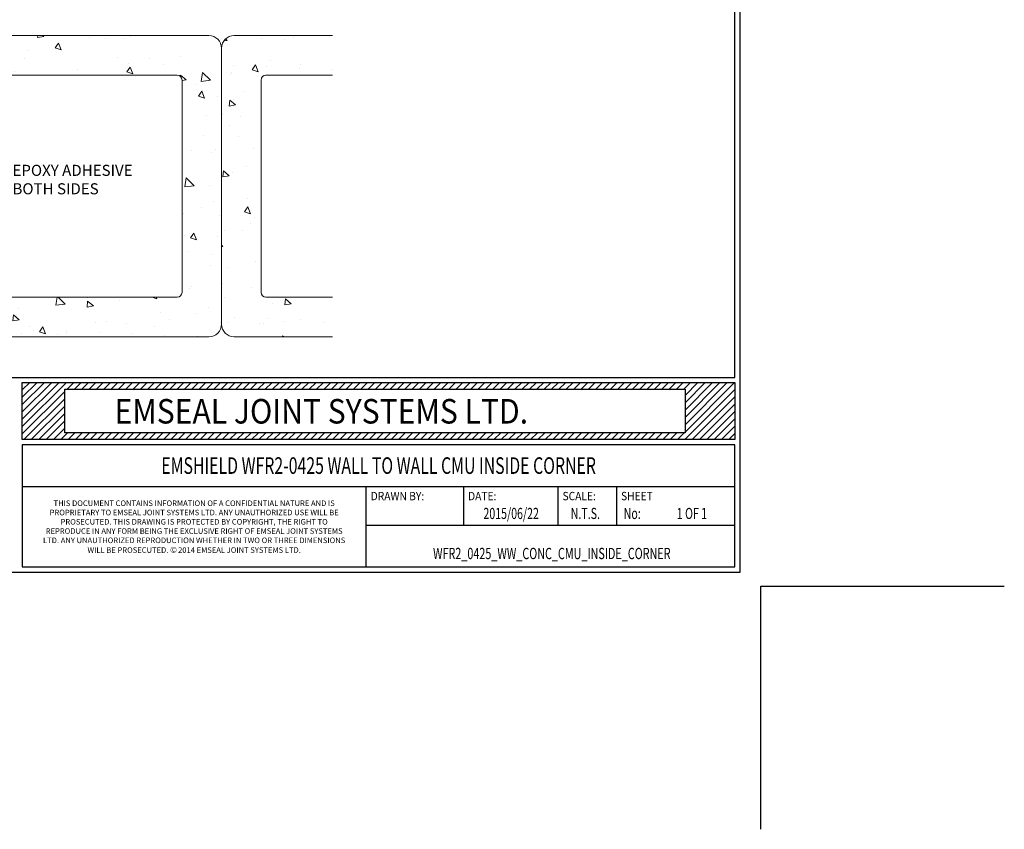
# Model space of a CAD drawing. Extents: x 153 to 2303, y 568 to 3799.
# Drawn here: x 177 to 202, y 1245 to 1266 of the extents above; entities that cross this region are included whole.
import ezdxf
from ezdxf.enums import TextEntityAlignment as Align

# ---------------------------------------------------------------- set-up
doc = ezdxf.new("R2010")
doc.units = 0
doc.header["$LTSCALE"] = 5
doc.header["$MEASUREMENT"] = 0
doc.layers.get('0').update_dxf_attribs({"linetype": 'CONTINUOUS'})
doc.layers.get('DEFPOINTS').update_dxf_attribs({"linetype": 'CONTINUOUS'})
for name, color, linetype, lineweight in [('CONCRETE - H', 130, 'CONTINUOUS', 9), ('CONCRETE - L', 132, 'CONTINUOUS', 20), ('TBLOCK-T1', 7, 'CONTINUOUS', 15), ('TBLOCK-T2', 7, 'CONTINUOUS', 18), ('TBLOCK-T3', 241, 'CONTINUOUS', 20), ('TBLOCK-T5', 111, 'CONTINUOUS', 30), ('TEXT - 4', 241, 'CONTINUOUS', 25)]:
    doc.layers.add(name, color=color, linetype=linetype, lineweight=lineweight)
doc.styles.add('ROMANC', font='ROMANC.shx', dxfattribs={"width": 0.7, "height": 3.2})
doc.styles.add('ROMANS', font='romans', dxfattribs={"width": 0.9})
doc.styles.add('ROMANT', font='ROMANT.shx', dxfattribs={"width": 0.9, "height": 6.3})

# ---------------------------------------------------------------- blocks, each defined once
blk = doc.blocks.new('*X10')
at = {"color": 0}
for p, q in [((136.2953634486256, 33.05777339538972), (144.7934555909235, 41.55586553768754)), ((136.2953634486256, 34.47198695776281), (143.3792420285504, 41.55586553768754)), ((136.2953634486256, 35.8862005201359), (141.9650284661773, 41.55586553768754)), ((136.2953634486256, 37.300414082509), (140.5508149038042, 41.55586553768754)), ((136.2953634486256, 38.71462764488209), (139.1366013414311, 41.55586553768754)), ((136.2953634486256, 40.12884120725519), (137.722387779058, 41.55586553768754)), ((136.2953634486256, 41.54305476962828), (136.3081742166849, 41.55586553768754)), ((144.9076691532966, 40.25586553768755), (146.2076691532966, 41.55586553768754)), ((146.3218827156697, 40.25586553768755), (147.6218827156696, 41.55586553768754)), ((147.7360962780428, 40.25586553768755), (149.0360962780427, 41.55586553768754)), ((149.1503098404159, 40.25586553768755), (150.4503098404159, 41.55586553768754)), ((150.564523402789, 40.25586553768755), (151.8645234027889, 41.55586553768754)), ((151.9787369651621, 40.25586553768755), (153.278736965162, 41.55586553768754)), ((153.3929505275352, 40.25586553768755), (154.6929505275351, 41.55586553768754)), ((154.8071640899082, 40.25586553768755), (156.1071640899082, 41.55586553768754)), ((156.2213776522813, 40.25586553768755), (157.5213776522813, 41.55586553768754)), ((157.6355912146545, 40.25586553768755), (158.9355912146544, 41.55586553768754)), ((159.0498047770275, 40.25586553768755), (160.3498047770275, 41.55586553768754)), ((160.4640183394006, 40.25586553768755), (161.7640183394006, 41.55586553768754)), ((161.8782319017737, 40.25586553768755), (163.1782319017737, 41.55586553768754)), ((163.2924454641468, 40.25586553768755), (164.5924454641468, 41.55586553768754)), ((164.7066590265199, 40.25586553768755), (166.0066590265199, 41.55586553768754)), ((166.120872588893, 40.25586553768755), (167.420872588893, 41.55586553768754)), ((167.5350861512661, 40.25586553768755), (168.8350861512661, 41.55586553768754)), ((168.9492997136392, 40.25586553768755), (170.2492997136392, 41.55586553768754)), ((170.3635132760123, 40.25586553768755), (171.6635132760123, 41.55586553768754)), ((171.7777268383854, 40.25586553768755), (173.0777268383854, 41.55586553768754)), ((173.1919404007585, 40.25586553768755), (174.4919404007585, 41.55586553768754)), ((174.6061539631316, 40.25586553768755), (175.9061539631315, 41.55586553768754)), ((176.0203675255047, 40.25586553768755), (177.3203675255047, 41.55586553768754)), ((177.4345810878778, 40.25586553768755), (178.7345810878778, 41.55586553768754)), ((178.8487946502509, 40.25586553768755), (180.1487946502508, 41.55586553768754)), ((180.263008212624, 40.25586553768755), (181.5630082126239, 41.55586553768754)), ((181.6772217749971, 40.25586553768755), (182.977221774997, 41.55586553768754)), ((183.0914353373702, 40.25586553768755), (184.3914353373701, 41.55586553768754)), ((184.5056488997432, 40.25586553768755), (185.8056488997432, 41.55586553768754)), ((185.9198624621164, 40.25586553768755), (187.2198624621163, 41.55586553768754)), ((187.3340760244894, 40.25586553768755), (188.6340760244894, 41.55586553768754)), ((188.7482895868625, 40.25586553768755), (190.0482895868625, 41.55586553768754)), ((190.1625031492356, 40.25586553768755), (191.4625031492356, 41.55586553768754)), ((191.5767167116087, 40.25586553768755), (192.8767167116087, 41.55586553768754)), ((192.9909302739818, 40.25586553768755), (194.2909302739818, 41.55586553768754)), ((194.4051438363549, 40.25586553768755), (195.7051438363549, 41.55586553768754)), ((195.819357398728, 40.25586553768755), (197.119357398728, 41.55586553768754)), ((197.2335709611011, 40.25586553768755), (198.5335709611011, 41.55586553768754)), ((198.6477845234742, 40.25586553768755), (199.9477845234742, 41.55586553768754)), ((200.0619980858473, 40.25586553768755), (201.3619980858473, 41.55586553768754)), ((201.4762116482204, 40.25586553768755), (202.7762116482204, 41.55586553768754)), ((202.8904252105935, 40.25586553768755), (204.1904252105934, 41.55586553768754)), ((204.3046387729666, 40.25586553768755), (205.6046387729666, 41.55586553768754)), ((205.7188523353397, 40.25586553768755), (207.0188523353397, 41.55586553768754)), ((207.1330658977128, 40.25586553768755), (208.4330658977127, 41.55586553768754)), ((208.5472794600859, 40.25586553768755), (209.8472794600858, 41.55586553768754)), ((209.961493022459, 40.25586553768755), (211.2614930224589, 41.55586553768754)), ((211.375706584832, 40.25586553768755), (212.675706584832, 41.55586553768754)), ((212.7899201472052, 40.25586553768755), (214.0899201472051, 41.55586553768754)), ((214.2041337095782, 40.25586553768755), (215.5041337095782, 41.55586553768754)), ((215.6183472719513, 40.25586553768755), (216.9183472719513, 41.55586553768754)), ((217.0325608343244, 40.25586553768755), (218.3325608343244, 41.55586553768754)), ((218.4467743966975, 40.25586553768755), (219.7467743966975, 41.55586553768754)), ((219.8609879590706, 40.25586553768755), (221.1609879590706, 41.55586553768754)), ((221.2752015214437, 40.25586553768755), (222.5752015214437, 41.55586553768754)), ((222.6894150838168, 40.25586553768755), (223.9894150838168, 41.55586553768754)), ((224.1036286461899, 40.25586553768755), (225.4036286461899, 41.55586553768754)), ((225.517842208563, 40.25586553768755), (226.817842208563, 41.55586553768754)), ((226.9320557709361, 40.25586553768755), (228.2320557709361, 41.55586553768754)), ((228.3462693333092, 40.25586553768755), (229.6462693333091, 41.55586553768754)), ((229.7604828956823, 40.25586553768755), (231.0604828956822, 41.55586553768754)), ((231.1746964580554, 40.25586553768755), (232.4746964580553, 41.55586553768754)), ((232.5889100204285, 40.25586553768755), (233.8889100204284, 41.55586553768754)), ((234.0031235828016, 40.25586553768755), (235.3031235828015, 41.55586553768754)), ((235.4173371451747, 40.25586553768755), (236.7173371451746, 41.55586553768754)), ((236.8315507075478, 40.25586553768755), (238.1315507075477, 41.55586553768754)), ((238.2457642699209, 40.25586553768755), (239.5457642699208, 41.55586553768754)), ((239.6599778322939, 40.25586553768755), (240.9599778322939, 41.55586553768754)), ((241.0741913946671, 40.25586553768755), (242.374191394667, 41.55586553768754)), ((242.4884049570401, 40.25586553768755), (243.7884049570401, 41.55586553768754)), ((243.9026185194132, 40.25586553768755), (245.2026185194132, 41.55586553768754)), ((245.3168320817863, 40.25586553768755), (246.6168320817863, 41.55586553768754)), ((246.7310456441594, 40.25586553768755), (248.0310456441594, 41.55586553768754)), ((248.1452592065325, 40.25586553768755), (249.4452592065325, 41.55586553768754)), ((249.5594727689056, 40.25586553768755), (250.8594727689056, 41.55586553768754)), ((250.9736863312787, 40.25586553768755), (252.2736863312787, 41.55586553768754)), ((252.3878998936518, 40.25586553768755), (253.6878998936518, 41.55586553768754)), ((253.8021134560249, 40.25586553768755), (255.1021134560249, 41.55586553768754)), ((255.216327018398, 40.25586553768755), (256.5163270183979, 41.55586553768754)), ((256.6305405807711, 40.25586553768755), (257.930540580771, 41.55586553768754)), ((258.0447541431442, 40.25586553768755), (259.3447541431441, 41.55586553768754)), ((259.4589677055173, 40.25586553768755), (260.7589677055173, 41.55586553768754)), ((260.8731812678904, 40.25586553768755), (262.1731812678904, 41.55586553768754)), ((262.2873948302635, 40.25586553768755), (263.5873948302634, 41.55586553768754)), ((263.7016083926366, 40.25586553768755), (265.0016083926365, 41.55586553768754)), ((263.9011033292482, 30.55586553768754), (273.549053973733, 40.20381618217229)), ((263.935445155562, 39.07548873823986), (266.4158219550096, 41.55586553768754)), ((263.935445155562, 37.66127517586677), (267.8300355173827, 41.55586553768754)), ((263.935445155562, 36.24706161349368), (269.2442490797558, 41.55586553768754)), ((263.935445155562, 34.83284805112058), (270.6584626421289, 41.55586553768754)), ((263.935445155562, 33.41863448874749), (272.072676204502, 41.55586553768754)), ((263.935445155562, 32.00442092637439), (273.4868897668751, 41.55586553768754)), ((136.2953634486256, 31.64355983301662), (144.4715026502618, 39.81969903465279)), ((136.6218827156696, 30.55586553768754), (144.4715026502618, 38.40548547227969)), ((265.3153168916213, 30.55586553768754), (273.549053973733, 38.7896026197992)), ((138.0360962780427, 30.55586553768754), (144.4715026502618, 36.99127190990659)), ((266.7295304539944, 30.55586553768754), (273.549053973733, 37.3753890574261)), ((139.4503098404159, 30.55586553768754), (144.4715026502618, 35.5770583475335)), ((140.8645234027889, 30.55586553768754), (144.4715026502618, 34.1628447851604)), ((268.1437440163675, 30.55586553768754), (273.549053973733, 35.96117549505301)), ((269.5579575787406, 30.55586553768754), (273.549053973733, 34.54696193267991)), ((142.278736965162, 30.55586553768754), (144.4715026502618, 32.74863122278731)), ((270.9721711411137, 30.55586553768754), (273.549053973733, 33.13274837030681)), ((143.6929505275351, 30.55586553768754), (144.9929505275352, 31.85586553768755)), ((145.1071640899082, 30.55586553768754), (146.4071640899083, 31.85586553768755)), ((146.5213776522813, 30.55586553768754), (147.8213776522813, 31.85586553768755)), ((147.9355912146544, 30.55586553768754), (149.2355912146544, 31.85586553768755)), ((149.3498047770275, 30.55586553768754), (150.6498047770275, 31.85586553768755)), ((150.7640183394006, 30.55586553768754), (152.0640183394006, 31.85586553768755)), ((152.1782319017737, 30.55586553768754), (153.4782319017737, 31.85586553768755)), ((153.5924454641468, 30.55586553768754), (154.8924454641468, 31.85586553768755)), ((155.0066590265199, 30.55586553768754), (156.3066590265199, 31.85586553768755)), ((156.420872588893, 30.55586553768754), (157.720872588893, 31.85586553768755)), ((157.8350861512661, 30.55586553768754), (159.1350861512661, 31.85586553768755)), ((159.2492997136392, 30.55586553768754), (160.5492997136392, 31.85586553768755)), ((160.6635132760123, 30.55586553768754), (161.9635132760123, 31.85586553768755)), ((162.0777268383854, 30.55586553768754), (163.3777268383854, 31.85586553768755)), ((163.4919404007585, 30.55586553768754), (164.7919404007585, 31.85586553768755)), ((164.9061539631315, 30.55586553768754), (166.2061539631316, 31.85586553768755)), ((166.3203675255047, 30.55586553768754), (167.6203675255047, 31.85586553768755)), ((167.7345810878778, 30.55586553768754), (169.0345810878778, 31.85586553768755)), ((169.1487946502508, 30.55586553768754), (170.4487946502509, 31.85586553768755)), ((170.5630082126239, 30.55586553768754), (171.863008212624, 31.85586553768755)), ((171.977221774997, 30.55586553768754), (173.2772217749971, 31.85586553768755)), ((173.3914353373701, 30.55586553768754), (174.6914353373702, 31.85586553768755)), ((174.8056488997432, 30.55586553768754), (176.1056488997432, 31.85586553768755)), ((176.2198624621163, 30.55586553768754), (177.5198624621164, 31.85586553768755)), ((177.6340760244894, 30.55586553768754), (178.9340760244894, 31.85586553768755)), ((179.0482895868625, 30.55586553768754), (180.3482895868625, 31.85586553768755)), ((180.4625031492356, 30.55586553768754), (181.7625031492356, 31.85586553768755)), ((181.8767167116087, 30.55586553768754), (183.1767167116087, 31.85586553768755)), ((183.2909302739818, 30.55586553768754), (184.5909302739818, 31.85586553768755)), ((184.7051438363549, 30.55586553768754), (186.0051438363549, 31.85586553768755)), ((186.119357398728, 30.55586553768754), (187.419357398728, 31.85586553768755)), ((187.5335709611011, 30.55586553768754), (188.8335709611011, 31.85586553768755)), ((188.9477845234742, 30.55586553768754), (190.2477845234742, 31.85586553768755)), ((190.3619980858473, 30.55586553768754), (191.6619980858473, 31.85586553768755)), ((191.7762116482204, 30.55586553768754), (193.0762116482204, 31.85586553768755)), ((193.1904252105934, 30.55586553768754), (194.4904252105935, 31.85586553768755)), ((194.6046387729666, 30.55586553768754), (195.9046387729666, 31.85586553768755)), ((196.0188523353397, 30.55586553768754), (197.3188523353397, 31.85586553768755)), ((197.4330658977127, 30.55586553768754), (198.7330658977128, 31.85586553768755)), ((198.8472794600858, 30.55586553768754), (200.1472794600859, 31.85586553768755)), ((200.2614930224589, 30.55586553768754), (201.561493022459, 31.85586553768755)), ((201.675706584832, 30.55586553768754), (202.975706584832, 31.85586553768755)), ((203.0899201472051, 30.55586553768754), (204.3899201472051, 31.85586553768755)), ((204.5041337095782, 30.55586553768754), (205.8041337095782, 31.85586553768755)), ((205.9183472719513, 30.55586553768754), (207.2183472719513, 31.85586553768755)), ((207.3325608343244, 30.55586553768754), (208.6325608343244, 31.85586553768755)), ((208.7467743966975, 30.55586553768754), (210.0467743966975, 31.85586553768755)), ((210.1609879590706, 30.55586553768754), (211.4609879590706, 31.85586553768755)), ((211.5752015214437, 30.55586553768754), (212.8752015214437, 31.85586553768755)), ((212.9894150838168, 30.55586553768754), (214.2894150838168, 31.85586553768755)), ((214.4036286461899, 30.55586553768754), (215.7036286461899, 31.85586553768755)), ((215.817842208563, 30.55586553768754), (217.117842208563, 31.85586553768755)), ((217.2320557709361, 30.55586553768754), (218.5320557709361, 31.85586553768755)), ((218.6462693333091, 30.55586553768754), (219.9462693333092, 31.85586553768755)), ((220.0604828956822, 30.55586553768754), (221.3604828956823, 31.85586553768755)), ((221.4746964580553, 30.55586553768754), (222.7746964580554, 31.85586553768755)), ((222.8889100204284, 30.55586553768754), (224.1889100204285, 31.85586553768755)), ((224.3031235828015, 30.55586553768754), (225.6031235828016, 31.85586553768755)), ((225.7173371451746, 30.55586553768754), (227.0173371451747, 31.85586553768755)), ((227.1315507075477, 30.55586553768754), (228.4315507075478, 31.85586553768755)), ((228.5457642699208, 30.55586553768754), (229.8457642699209, 31.85586553768755)), ((229.9599778322939, 30.55586553768754), (231.2599778322939, 31.85586553768755)), ((231.374191394667, 30.55586553768754), (232.674191394667, 31.85586553768755)), ((232.7884049570401, 30.55586553768754), (234.0884049570401, 31.85586553768755)), ((234.2026185194132, 30.55586553768754), (235.5026185194132, 31.85586553768755)), ((235.6168320817863, 30.55586553768754), (236.9168320817863, 31.85586553768755)), ((237.0310456441594, 30.55586553768754), (238.3310456441594, 31.85586553768755)), ((238.4452592065325, 30.55586553768754), (239.7452592065325, 31.85586553768755)), ((239.8594727689056, 30.55586553768754), (241.1594727689056, 31.85586553768755)), ((241.2736863312787, 30.55586553768754), (242.5736863312787, 31.85586553768755)), ((242.6878998936518, 30.55586553768754), (243.9878998936518, 31.85586553768755)), ((244.1021134560249, 30.55586553768754), (245.4021134560249, 31.85586553768755)), ((245.516327018398, 30.55586553768754), (246.816327018398, 31.85586553768755)), ((246.930540580771, 30.55586553768754), (248.2305405807711, 31.85586553768755)), ((248.3447541431441, 30.55586553768754), (249.6447541431442, 31.85586553768755)), ((249.7589677055173, 30.55586553768754), (251.0589677055173, 31.85586553768755)), ((251.1731812678903, 30.55586553768754), (252.4731812678904, 31.85586553768755)), ((252.5873948302634, 30.55586553768754), (253.8873948302635, 31.85586553768755)), ((254.0016083926365, 30.55586553768754), (255.3016083926366, 31.85586553768755)), ((255.4158219550096, 30.55586553768754), (256.7158219550097, 31.85586553768755)), ((256.8300355173827, 30.55586553768754), (258.1300355173827, 31.85586553768755)), ((258.2442490797558, 30.55586553768754), (259.5442490797558, 31.85586553768755)), ((259.6584626421289, 30.55586553768754), (260.9584626421289, 31.85586553768755)), ((261.072676204502, 30.55586553768754), (262.3726762045021, 31.85586553768755)), ((262.4868897668751, 30.55586553768754), (263.7868897668752, 31.85586553768755)), ((272.3863847034868, 30.55586553768754), (273.549053973733, 31.71853480793372))]:
    blk.add_line(p, q, dxfattribs=at)

msp = doc.modelspace()

# ---------------------------------------------------------------- hatches: boundary and pattern name
at = {"layer": 'CONCRETE - H'}
h = msp.add_hatch(dxfattribs=at)
h.set_pattern_fill('AR-CONC', color=256, scale=0.25, angle=-90.00000000000001)
h.set_pattern_definition([(320, (-332.514294050894, 1270.023513313362), (-0.1568803374564881, -1.793150456501884), [0.1875, -2.0625]), (265, (-332.514294050894, 1270.023513313362), (1.88048033425003, 0.3468783340324997), [0.15, -1.65]), (10.45144445999999, (-332.527367410894, 1269.874084110862), (1.723599977421573, -1.44627211681778), [0.15935048, -1.75285528]), (316.1842, (-332.014294050894, 1270.023513313362), (-0.4137982019826918, -2.668103326678931), [0.28125, -3.09375]), (6.635635489999989, (-332.048777318394, 1269.801171450862), (2.435296501936376, -2.336654864185571), [0.239025855, -2.6292844]), (261.18416399, (-332.014294050894, 1270.023513313362), (2.435296500674975, -2.336654862636933), [0.225, -2.4750000025]), (291, (-332.139294050894, 1269.773513313362), (-1.006547226663347, -1.492267630296154), [0.1875, -2.0625]), (236, (-332.139294050894, 1269.773513313362), (1.812875112617133, -0.6082883298039546), [0.15, -1.65]), (341.4514447399999, (-332.223172985894, 1269.649157678362), (0.8063278820158842, -2.100555941824928), [0.159350475, -1.75285528]), (307.5, (-332.514294050894, 1270.023513313362), (0.8322346345782787, -0.03039963829322681), [0, -1.63, 0, -1.675, 0, -1.65625]), (277.5, (-332.514294050894, 1270.023513313362), (0.9860292797059005, -0.6576738436053716), [0, -0.955, 0, -1.5925, 0, -0.63125]), (237.5, (-332.514294050894, 1270.581013313362), (-0.0563871793359496, -1.334556090431023), [0, -0.625, 0, -1.95, 0, -2.5875]), (227.5, (-332.514294050894, 1270.831013313362), (0.2502624558307941, -1.457965423355966), [0, -0.8124999999999991, 0, -1.294999999999998, 0, -1.837499999999998])])
h.paths.add_polyline_path([(182.3551658969141, 1264.925293219922, 0.4142135623731039), (182.035165896914, 1265.245293219922), (168.4251658969143, 1265.245293219922, 0.4142135623730917), (168.1051658969143, 1264.925293219922), (168.105165896914, 1257.940293219922, 0.4142135623730958), (168.425165896914, 1257.620293219922), (182.0351658969139, 1257.620293219921, 0.4142135623731035), (182.355165896914, 1257.940293219921)])
h.paths.add_polyline_path([(175.7301658969141, 1264.120293219921, -0.4142135623730672), (175.8551658969141, 1264.245293219921), (181.2301658969141, 1264.245293219921, -0.4142135623731221), (181.3551658969141, 1264.120293219921), (181.3551658969141, 1258.745293219921, -0.4142135623730951), (181.2301658969141, 1258.620293219921), (175.8551658969141, 1258.620293219921, -0.4142135623730951), (175.7301658969141, 1258.745293219921)], flags=16)
h.paths.add_polyline_path([(174.7301658969141, 1258.745293219921, -0.4142135623730951), (174.6051658969141, 1258.620293219921), (169.2301658969141, 1258.620293219921, -0.4142135623730951), (169.1051658969141, 1258.745293219921), (169.1051658969141, 1264.120293219921, -0.4142135623730679), (169.2301658969141, 1264.245293219921), (174.6051658969141, 1264.245293219921, -0.4142135623731229), (174.7301658969141, 1264.120293219921)], flags=16)
h = msp.add_hatch(dxfattribs=at)
h.set_pattern_fill('AR-CONC', color=256, scale=0.25, angle=-90.00000000000001)
h.set_pattern_definition([(320, (-318.264294050894, 1270.023513313361), (-0.1568803374564881, -1.793150456501884), [0.1875, -2.0625]), (265, (-318.264294050894, 1270.023513313361), (1.88048033425003, 0.3468783340324997), [0.15, -1.65]), (10.45144445999999, (-318.277367410894, 1269.874084110862), (1.723599977421573, -1.44627211681778), [0.15935048, -1.75285528]), (316.1842, (-317.764294050894, 1270.023513313361), (-0.4137982019826918, -2.668103326678931), [0.28125, -3.09375]), (6.635635489999989, (-317.798777318394, 1269.801171450861), (2.435296501936376, -2.336654864185571), [0.239025855, -2.6292844]), (261.18416399, (-317.764294050894, 1270.023513313361), (2.435296500674975, -2.336654862636933), [0.225, -2.4750000025]), (291, (-317.889294050894, 1269.773513313361), (-1.006547226663347, -1.492267630296154), [0.1875, -2.0625]), (236, (-317.889294050894, 1269.773513313361), (1.812875112617133, -0.6082883298039546), [0.15, -1.65]), (341.4514447399999, (-317.973172985894, 1269.649157678361), (0.8063278820158842, -2.100555941824928), [0.159350475, -1.75285528]), (307.5, (-318.264294050894, 1270.023513313361), (0.8322346345782787, -0.03039963829322681), [0, -1.63, 0, -1.675, 0, -1.65625]), (277.5, (-318.264294050894, 1270.023513313361), (0.9860292797059005, -0.6576738436053716), [0, -0.955, 0, -1.5925, 0, -0.63125]), (237.5, (-318.264294050894, 1270.581013313361), (-0.0563871793359496, -1.334556090431023), [0, -0.625, 0, -1.95, 0, -2.5875]), (227.5, (-318.264294050894, 1270.831013313361), (0.2502624558307941, -1.457965423355966), [0, -0.812499999999999, 0, -1.294999999999998, 0, -1.837499999999998])])
edge = h.paths.add_edge_path()
edge.add_line((185.1654061613528, 1257.620293219921), (185.1654061613528, 1265.245293219922))
edge.add_line((185.1654061613528, 1265.245293219922), (182.6751658969143, 1265.245293219922))
edge.add_arc((182.6751658969143, 1264.925293219922), 0.3199999999999684, 89.99999999999999, 180.0000000000051)
edge.add_line((182.3551658969143, 1264.925293219922), (182.3551658969141, 1257.940293219922))
edge.add_arc((182.675165896914, 1257.940293219922), 0.3199999999999697, 179.999999999994, 270)
edge.add_line((182.675165896914, 1257.620293219921), (185.1654061613528, 1257.620293219921))
edge = h.paths.add_edge_path()
edge.add_line((185.1654061613528, 1258.62029321992), (185.1654061613528, 1264.245293219921))
edge.add_line((185.1654061613528, 1264.245293219921), (183.4801658969141, 1264.245293219921))
edge.add_arc((183.4801658969141, 1264.120293219921), 0.1250000000000058, 90, 179.9999999999972)
edge.add_line((183.3551658969141, 1264.120293219921), (183.3551658969141, 1258.74529321992))
edge.add_arc((183.4801658969141, 1258.74529321992), 0.125, 180, 270)
edge.add_line((183.4801658969141, 1258.62029321992), (185.1654061613528, 1258.62029321992))

# ---------------------------------------------------------------- linework, layer by layer
at = {"layer": 'CONCRETE - L'}
for p, q in [((182.035165896914, 1265.245293219922), (168.4251658969143, 1265.245293219922)), ((185.1654061613528, 1265.245293219922), (182.6751658969143, 1265.245293219922)), ((182.355165896914, 1257.940293219921), (182.3551658969141, 1264.925293219922)), ((182.3551658969141, 1257.940293219921), (182.3551658969141, 1264.925293219921)), ((181.2301658969141, 1264.245293219921), (175.8551658969141, 1264.245293219921)), ((181.3551658969141, 1264.120293219921), (181.3551658969141, 1258.745293219921)), ((183.3551658969141, 1264.12029321992), (183.3551658969141, 1258.74529321992)), ((185.1654061613528, 1264.245293219921), (183.4801658969141, 1264.245293219921)), ((181.2301658969141, 1258.620293219921), (175.8551658969141, 1258.620293219921)), ((185.1654061613528, 1258.62029321992), (183.4801658969141, 1258.62029321992)), ((182.0351658969139, 1257.620293219921), (168.425165896914, 1257.620293219921)), ((185.1654061613528, 1257.620293219921), (182.675165896914, 1257.620293219921))]:
    msp.add_line(p, q, dxfattribs=at)
for centre, radius, start, end in [((182.035165896914, 1264.925293219922), 0.32, 0, 90), ((182.6751658969143, 1264.925293219922), 0.32, 90, 180), ((181.2301658969141, 1264.120293219921), 0.125, 0, 90), ((183.4801658969141, 1264.120293219921), 0.125, 90, 180), ((181.2301658969141, 1258.745293219921), 0.125, 270, 0), ((183.4801658969141, 1258.74529321992), 0.125, 180, 270), ((182.0351658969139, 1257.940293219921), 0.32, 269.9999999999968, 0), ((182.675165896914, 1257.940293219922), 0.32, 180, 270)]:
    msp.add_arc(centre, radius, start, end, dxfattribs=at)
at = {"layer": 'DEFPOINTS'}
for p, q in [((196.0073598778607, 1245.153573731107), (196.0073598778607, 1251.311300109059)), ((196.0073598778607, 1251.311300109059), (202.1650862558133, 1251.311300109059))]:
    msp.add_line(p, q, dxfattribs=at)
at = {"layer": 'TBLOCK-T5'}
for p, q in [((195.4795547597504, 1251.663170187799), (195.4795547597504, 1278.897914282287)), ((177.3128766233329, 1253.835194540811), (195.3481537239631, 1253.835194540811)), ((186.0119252181855, 1251.794571223587), (186.0119252181855, 1253.835194540811)), ((188.4764198706855, 1253.835194540811), (188.4764198706855, 1252.849686772407)), ((190.8667824146087, 1253.835194540811), (190.8667824146087, 1252.849686772407)), ((192.346525212799, 1253.835194540811), (192.346525212799, 1252.849686772407)), ((186.0119252181855, 1252.849686772407), (195.3481537239631, 1252.849686772407)), ((159.2721236573882, 1251.663170187799), (195.4795547597504, 1251.663170187799))]:
    msp.add_line(p, q, dxfattribs=at)
for points in [[(195.3481537239631, 1256.594616292345), (195.3481537239631, 1278.766513246499), (159.4035246931753, 1278.766513246499), (159.4035246931753, 1256.594616292345)], [(195.3481537239631, 1255.017803862896), (177.3128766233329, 1255.017803862896), (177.3128766233329, 1256.463215256557), (195.3481537239631, 1256.463215256557)], [(194.0849155676015, 1255.18862520942), (178.387229783169, 1255.18862520942), (178.387229783169, 1256.292393910033), (194.0849155676015, 1256.292393910033)], [(195.3481537239631, 1254.886402827109), (177.3128766233329, 1254.886402827109), (177.3128766233329, 1251.794571223587), (195.3481537239631, 1251.794571223587)]]:
    msp.add_lwpolyline(points, close=True, dxfattribs=at)

# ---------------------------------------------------------------- block references
at = {"layer": 'TBLOCK-T5', "xscale": 0.1314010357873315, "yscale": 0.1314010357873315, "zscale": 0.1314010357873315}
msp.add_blockref('*X10', (159.4035246931756, 1251.002731481868), dxfattribs=at)

# ---------------------------------------------------------------- texts
at = {"layer": 'TBLOCK-T1', "insert": (181.6624009207591, 1252.814882882198), "char_height": 0.140748031496063, "width": 7.846192221007976, "attachment_point": 5, "style": 'ROMANS'}
msp.add_mtext('THIS DOCUMENT CONTAINS INFORMATION OF A CONFIDENTIAL NATURE AND IS PROPRIETARY TO EMSEAL JOINT SYSTEMS LTD. ANY UNAUTHORIZED USE WILL BE PROSECUTED. THIS DRAWING IS PROTECTED BY COPYRIGHT, THE RIGHT TO REPRODUCE IN ANY FORM BEING THE EXCLUSIVE RIGHT OF EMSEAL JOINT SYSTEMS LTD. ANY UNAUTHORIZED REPRODUCTION WHETHER IN TWO OR THREE DIMENSIONS WILL BE PROSECUTED. {\\fArial|b0|i0|c0|p34;\\H1.0833x;©\\fMS Shell Dlg 2|b0|i0|c0|p0;\\H0.65385x; \\Fromans|c0;\\H1.4118x;2014 EMSEAL JOINT SYSTEMS LTD.}', dxfattribs=at)
at = {"layer": 'TBLOCK-T2', "style": 'ROMANS', "width": 0.9}
for s, p in [('DRAWN BY:', (186.1303665253542, 1253.483374290965)), ('DATE:', (188.5948611778543, 1253.483374290965)), ('SCALE:', (190.9852237217773, 1253.483374290965)), ('SHEET ', (192.4649665199675, 1253.483374290965))]:
    msp.add_text(s, height=0.2111220472440945, dxfattribs=at).set_placement(p)
at = {"layer": 'TBLOCK-T3', "style": 'ROMANC', "width": 0.7}
for s, height, p in [('EMSHIELD WFR2-0425 WALL TO WALL CMU INSIDE CORNER', 0.4204833145193956, (186.330515173648, 1254.360798683961)), ('WFR2_0425_WW_CONC_CMU_INSIDE_CORNER', 0.286, (190.7135406818344, 1252.135554156677))]:
    msp.add_text(s, height=height, dxfattribs=at).set_placement(p, align=Align.MIDDLE_CENTER)
for s, p in [('2015/06/22', (189.6852824254003, 1253.008379582607)), ('1 OF 1', (194.2602182354853, 1253.008379582607))]:
    msp.add_text(s, height=0.281496062992126, dxfattribs=at).set_placement(p, align=Align.CENTER)
for s, p in [('N.T.S.', (191.192539177238, 1253.008379582607)), ('No:', (192.5324911903728, 1253.008379582607))]:
    msp.add_text(s, height=0.281496062992126, dxfattribs=at).set_placement(p)
at = {"layer": 'TBLOCK-T5', "style": 'ROMANT', "width": 0.9}
msp.add_text('EMSEAL JOINT SYSTEMS LTD.', height=0.6208698940950448, dxfattribs=at).set_placement((179.6481605542932, 1255.424690507599))
at = {"layer": 'TEXT - 4', "insert": (177.0641671470631, 1261.974166375938), "char_height": 0.28, "attachment_point": 1, "style": 'ROMANS'}
msp.add_mtext_dynamic_manual_height_columns('EPOXY ADHESIVE\\PBOTH SIDES', width=11.41474964901113, gutter_width=20, heights=[0], dxfattribs=at)

doc.saveas('drawing.dxf')
